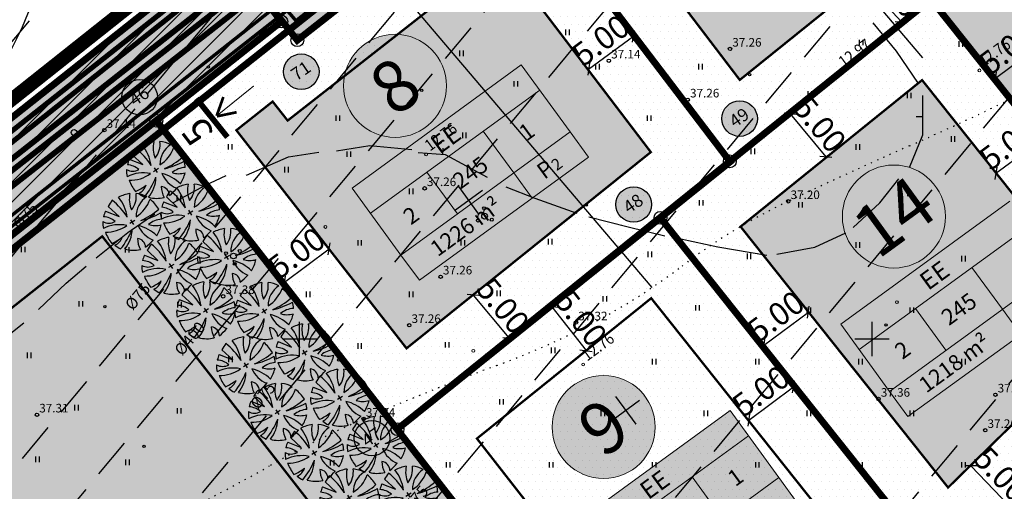
# Model space of a CAD drawing. Extents: x 546151 to 547152, y 6584543 to 6585899.
# Drawn here: x 546776 to 546862, y 6585037 to 6585078 of the extents above; entities that cross this region are included whole.
import ezdxf
from ezdxf.enums import TextEntityAlignment as Align

# ---------------------------------------------------------------- set-up
doc = ezdxf.new("R2010")
doc.units = 0
doc.header["$MEASUREMENT"] = 0
for name, pattern in [('CENTER', [50.8, 31.75, -6.35, 6.35, -6.35]), ('DASHEDX7', [5.25, 3.5, -1.75]), ('DOTX500', [0.5, 0, -0.5]), ('PHANTOM', [63.5, 31.75, -6.35, 6.35, -6.35, 6.35, -6.35])]:
    doc.linetypes.add(name, pattern=pattern)
doc.layers.get('0').update_dxf_attribs({"linetype": 'CONTINUOUS'})
for name, color, linetype in [('02036-GE-VK-VÕRGUGA$0$K-tr-kanal', 34, '02036-GE-VK-VÕRGUGA$0$K1_KPROJEKT'), ('02036-GE-VK-VÕRGUGA$0$K-tr-sadekanal', 96, '02036-GE-VK-VÕRGUGA$0$K2_KPROJEKT'), ('02036-GE-VK-VÕRGUGA$0$k-vesi1', 154, '02036-GE-VK-VÕRGUGA$0$V1_KPROJEKT'), ('as-puu-pl', 92, 'CONTINUOUS'), ('GEE$1$K-tr-W', 144, 'GEE$1$W_KPROJEKT'), ('GEE$1$KPR-MPKPKAABLID', 174, 'CONTINUOUS'), ('GES$0$KPR-SIDE', 4, 'CONTINUOUS'), ('HORISONTAALID', 42, 'CONTINUOUS'), ('k-as-ehk_ala', 153, 'CONTINUOUS'), ('k-as-ehk_joon', 7, 'PHANTOM'), ('k-as-kinnistud-kr', 46, 'CONTINUOUS'), ('k-as-kr-mod-kr', 1, 'CONTINUOUS'), ('k-as-pl-ala', 129, 'CENTER'), ('k-as-tn-kaitsmõõt', 7, 'PHANTOM'), ('K-det-ehitusala', 36, 'CENTER'), ('K-eh.keeluala', 153, 'CONTINUOUS'), ('K-exp-ha-EÕ', 41, 'CONTINUOUS'), ('K-exp-ha-PIND', 41, 'CONTINUOUS'), ('K-exp-ha-POSNR', 41, 'CONTINUOUS'), ('K-gaas', 30, 'G1_KPROJEKT'), ('K-haljasala', 71, 'CONTINUOUS'), ('K-kr-NR', 7, 'CONTINUOUS'), ('K-kr-nr-HATCH', 255, 'CONTINUOUS'), ('K-kr-nurk', 7, 'CONTINUOUS'), ('K-loiked', 7, 'CONTINUOUS'), ('K-mõõt', 7, 'CONTINUOUS'), ('K-pumpla', 150, 'CONTINUOUS'), ('KORGUSED', 7, 'CONTINUOUS'), ('PINNAD', 3, 'CONTINUOUS'), ('TORU_DRENAAZ', 84, 'DASHEDX7'), ('TORU_SADEVESI', 110, 'DASHEDX7'), ('VORK', 7, 'CONTINUOUS')]:
    doc.layers.add(name, color=color, linetype=linetype)
for name, color, linetype, lineweight in [('geo-31', 7, 'CONTINUOUS', 9), ('K-exp-EÕ', 178, 'CONTINUOUS', 20), ('K-exp-pind', 178, 'CONTINUOUS', 20), ('K-exp-posNR', 178, 'CONTINUOUS', 20), ('K-tr-txt-VK', 180, 'CONTINUOUS', 18)]:
    doc.layers.add(name, color=color, linetype=linetype, lineweight=lineweight)
doc.styles.add('02036-GE-VK-VÕRGUGA$0$KPR-jooned', font='romand.shx')
doc.styles.add('GEE$1$KPR-JOONED', font='romand.shx', dxfattribs={"width": 0.8})
doc.styles.add('GES$0$KPR-jooned', font='romand.shx')
doc.styles.add('ITALICC', font='italicc', dxfattribs={"height": 0.8})
doc.styles.add('KPR-JOONED', font='romand.shx', dxfattribs={"width": 0.8})
doc.styles.add('ROMAND', font='romand')
doc.styles.add('ROMANS', font='romans', dxfattribs={"height": 0.85})
doc.styles.add('ROMANT', font='romant', dxfattribs={"height": 1.25})
doc.styles.add('SWISL', font='swissl.ttf')
doc.linetypes.add('02036-GE-VK-VÕRGUGA$0$K1_KPROJEKT', pattern='A,9.5,-1.25,["K1",02036-GE-VK-VÕRGUGA$0$KPR-jooned,S=1,R=0,X=-0.857,Y=-0.5],-1.25', length=12)
doc.linetypes.add('02036-GE-VK-VÕRGUGA$0$K2_KPROJEKT', pattern='A,9.5,-1.25,["K2",02036-GE-VK-VÕRGUGA$0$KPR-jooned,S=1,R=0,X=-0.96,Y=-0.5],-1.25', length=12)
doc.linetypes.add('02036-GE-VK-VÕRGUGA$0$V1_KPROJEKT', pattern='A,9.5,-1.25,["V1",02036-GE-VK-VÕRGUGA$0$KPR-jooned,S=1,R=0,X=-0.845,Y=-0.5],-1.25', length=12)
doc.linetypes.add('G1_KPROJEKT', pattern='A,9.5,-1.25,["G1",KPR-JOONED,S=1,R=0,X=-0.857,Y=-0.5],-1.25', length=12)
doc.linetypes.add('G2_KPROJEKT', pattern='A,9.5,-1.25,["G2",KPR-JOONED,S=1,R=0,X=-0.935,Y=-0.5],-1.25', length=12)
doc.linetypes.add('GEE$0$W1.1_KPROJEKT', pattern='A,9.5,-2,["W1.1",GEE$1$KPR-JOONED,S=1,R=0,X=-1.72,Y=-0.5],-2', length=13.5)
doc.linetypes.add('GEE$0$W2_KPROJEKT', pattern='A,9.5,-1.25,["W2",GEE$1$KPR-JOONED,S=1,R=0,X=-1.05,Y=-0.5],-1.25', length=12)
doc.linetypes.add('GEE$1$W_KPROJEKT', pattern='A,9.5,-1,["W",GEE$1$KPR-JOONED,S=1,R=0,X=-0.62,Y=-0.5],-1', length=11.5)
doc.linetypes.add('GES$0$SIDE_KPROJEKT', pattern='A,9.5,-1.25,["/",GES$0$KPR-jooned,S=1,R=0,X=-0.55,Y=-0.5],-1.25', length=12)
doc.linetypes.add('K3_KPROJEKT', pattern='A,9.5,-1.25,["K3",KPR-JOONED,S=1,R=0,X=-0.92,Y=-0.5],-1.25', length=12)

# ---------------------------------------------------------------- blocks, each defined once
blk = doc.blocks.new('GEE')
at = {"layer": 'GEE$1$K-tr-W', "linetype": 'GEE$0$W2_KPROJEKT', "ltscale": 1.5, "const_width": 0.45}
blk.add_lwpolyline([(546743.941, 6585028.932), (546744.692, 6585029.519, 0.426155), (546744.821, 6585030.956), (546738.861, 6585038.448, -0.405352), (546739.044, 6585039.829), (546800.77, 6585088.624)], format="xyb", dxfattribs=at)
at = {"layer": 'GEE$1$KPR-MPKPKAABLID', "linetype": 'GEE$0$W1.1_KPROJEKT', "ltscale": 1.5, "const_width": 0.45}
blk.add_lwpolyline([(546794.744, 6585082.962), (546740.439, 6585039.786, 0.351829), (546740.5, 6585037.976), (546740.608, 6585037.859)], format="xyb", dxfattribs=at)
blk = doc.blocks.new('_OBLIQUE')
at = {"color": 0, "linetype": 'ByBlock'}
blk.add_line((-0.5, -0.5), (0.5, 0.5), dxfattribs=at)
blk = doc.blocks.new('5')
at = {"layer": 'k-as-tn-kaitsmõõt', "linetype": 'Continuous', "ltscale": 0.1}
for p, q in [((546813.429, 6585089.614), (546813.568, 6585089.729)), ((546813.429, 6585089.614), (546816.537, 6585085.862)), ((546816.537, 6585085.862), (546816.675, 6585085.977))]:
    blk.add_line(p, q, dxfattribs=at)
at = {"layer": 'k-as-tn-kaitsmõõt', "linetype": 'Continuous', "ltscale": 0.1, "yscale": 0.75, "zscale": 0.75}
for p, xscale, rotation in [((546813.429, 6585089.614), 0.7500000000000001, 129.6317223984405), ((546816.537, 6585085.862), 0.75, 309.6317223984406)]:
    blk.add_blockref('_OBLIQUE', p, dxfattribs=dict(at, xscale=xscale, rotation=rotation))
at = {"layer": 'k-as-tn-kaitsmõõt', "linetype": 'Continuous', "ltscale": 0.1, "insert": (546816.022, 6585088.689), "char_height": 2, "attachment_point": 5, "rotation": 309.63167, "style": 'SWISL'}
blk.add_mtext('{\\fTahoma|b0|i0|c186|p32;5.00}', dxfattribs=at)
blk = doc.blocks.new('02036-GE-VK-VÕRGUGA')
at = {"layer": '02036-GE-VK-VÕRGUGA$0$K-tr-kanal', "const_width": 0.5}
blk.add_lwpolyline([(546742.147, 6585039.053), (546877.09, 6585144.769)], dxfattribs=at)
at = {"layer": '02036-GE-VK-VÕRGUGA$0$K-tr-sadekanal', "const_width": 0.5}
blk.add_lwpolyline([(546743.6, 6585038.82), (546878.847, 6585144.775)], dxfattribs=at)
at = {"layer": '02036-GE-VK-VÕRGUGA$0$k-vesi1', "linetype": '02036-GE-VK-VÕRGUGA$0$V1_KPROJEKT', "const_width": 0.5}
blk.add_lwpolyline([(546740.93, 6585038.984), (546875.293, 6585144.791)], dxfattribs=at)
blk = doc.blocks.new('GES')
at = {"layer": 'GES$0$KPR-SIDE', "color": 4, "linetype": 'GES$0$SIDE_KPROJEKT', "const_width": 0.3}
for points in [[(546799.714, 6585077.803), (546831.2, 6585102.748), (546853.593, 6585120.606)], [(546741.831, 6585033.623), (546754.306, 6585043.696), (546799.016, 6585078.771)]]:
    blk.add_lwpolyline(points, dxfattribs=at)
at = {"layer": 'GES$0$KPR-SIDE', "linetype": 'GES$0$SIDE_KPROJEKT', "const_width": 0.3}
blk.add_lwpolyline([(546798.859, 6585078.757), (546799.776, 6585077.69)], dxfattribs=at)
blk = doc.blocks.new('as91003p')
at = {"layer": 'as-puu-pl'}
for p, q in [((-100, 0), (100, 0)), ((277, -411), (405, -914)), ((568, -823), (277, -411))]:
    blk.add_line(p, q, dxfattribs=at)
at = {"layer": 'as-puu-pl', "linetype": 'Continuous'}
blk.add_line((0, 100), (0, -100), dxfattribs=at)
for centre, radius, start, end in [((348, -1071), 2090, 97.7844, 107.2821), ((94, -226), 1220, 116.8274, 136.1695), ((-126, -70), 1104, 42.0625, 70.0468), ((0, 0), 1000, 152.6553, 165.3635), ((-524, -143), 1521, 19.7525, 28.6091), ((671, 148), 1666, 181.3747, 197.4139), ((-658, 106), 1632, 349.2067, 5.2451), ((0, 0), 1000, 209.1448, 231.4884), ((0, 0), 1000, 325.7055, 339.9154), ((63, 287), 1286, 246.6036, 264.7075), ((-507, 681), 1838, 291.9954, 299.7577), ((0, 0), 1000, 304.6077, 316.1654)]:
    blk.add_arc(centre, radius, start, end, dxfattribs=at)
at = {"layer": 'as-puu-pl'}
for centre, radius, start, end in [((350, 838), 328, 150.4475, 229.9757), ((909, 1171), 1400, 192.7535, 223.2921), ((-1104, 359), 1005, 351.5395, 34.2359), ((1091, -404), 1145, 110.299, 147.4367), ((-578, 1004), 830, 329.7656, 357.5024), ((-529, 1107), 740, 241.0194, 278.3606), ((-996, -88), 737, 38.8482, 73.4232), ((1690, -1841), 2580, 109.9084, 127.2814), ((857, -103), 477, 83.9904, 129.977), ((-622, -2145), 2284, 81.1772, 99.3822), ((-1083, -2111), 2367, 69.9486, 87.2105), ((292, -1150), 1153, 55.4747, 93.876), ((1042, 810), 1158, 224.3721, 264.9189), ((736, -1036), 1311, 79.8475, 98.1209), ((-211, -1168), 1081, 89.8671, 130.8285), ((-896, 303), 790, 271.6443, 330.4458), ((1470, -829), 1535, 157.2347, 186.1946), ((2449, -256), 2394, 179.4995, 198.6861), ((58, -1065), 737, 110.2321, 157.454), ((-1152, -233), 966, 316.8433, 351.6678), ((1115, -159), 663, 195.531, 233.5935), ((460, -745), 409, 26.3674, 87.7493)]:
    blk.add_arc(centre, radius, start, end, dxfattribs=at)

msp = doc.modelspace()

# ---------------------------------------------------------------- hatches: boundary and pattern name
at = {"layer": 'k-as-ehk_ala', "linetype": 'Continuous', "ltscale": 0.2}
h = msp.add_hatch(dxfattribs=at)
h.set_pattern_fill('DOTS', color=256, scale=10, style=0)
edge = h.paths.add_edge_path()
edge.add_line((546736.5749, 6585038.9455), (546741.5986, 6585032.6864))
edge.add_line((546741.5986, 6585032.6864), (546798.4128, 6585077.717))
edge.add_line((546798.4128, 6585077.717), (546793.4891, 6585084.0916))
edge.add_line((546793.4891, 6585084.0916), (546736.5749, 6585038.9455))
edge.add_line((546736.5749, 6585038.9455), (546741.5986, 6585032.6864))
at = {"layer": 'K-det-ehitusala', "ltscale": 0.1}
h = msp.add_hatch(dxfattribs=at)
h.set_pattern_fill('DOTS', color=256, scale=10, style=0)
h.paths.add_polyline_path([(546797.6514, 6585070.7317), (546798.9622, 6585069.0682), (546817.5111, 6585083.6098), (546830.6783, 6585066.3124), (546809.344, 6585049.1713), (546794.4841, 6585068.2221)])
h.paths.add_polyline_path([(546825.3696, 6585089.7962), (546848.143, 6585107.8007), (546861.249, 6585090.9878), (546838.4449, 6585072.6195)])
h.paths.add_polyline_path([(546855.9902, 6585113.9904), (546869.0378, 6585097.2615), (546894.2543, 6585117.5728), (546876.2637, 6585129.944)])
h = msp.add_hatch(dxfattribs=at)
h.set_pattern_fill('DOTS', color=256, scale=10, style=0)
h.paths.add_polyline_path([(546838.5164, 6585059.8037), (546856.6381, 6585037.0121), (546864.9055, 6585045.1226), (546867.1673, 6585042.8437), (546873.3204, 6585048.8004), (546854.3674, 6585072.6042)])
h.paths.add_polyline_path([(546862.161, 6585078.86), (546878.7228, 6585092.2179), (546896.2859, 6585071.1295), (546880.5147, 6585055.819)])
h.paths.add_polyline_path([(546886.5096, 6585098.4941), (546902.8483, 6585111.6545), (546923.3973, 6585097.4729), (546903.48, 6585078.1174)])
h = msp.add_hatch(dxfattribs=at)
h.set_pattern_fill('DOTS', color=256, scale=10, style=0)
h.paths.add_polyline_path([(546757.086, 6585031.0381), (546753.3536, 6585035.6651), (546782.77, 6585058.9584), (546834.4427, 6584992.6054), (546752.1875, 6584914.375), (546739.0625, 6584934.375), (546697.1875, 6584983.125), (546756.5625, 6585030.625)])
h = msp.add_hatch(dxfattribs=at)
h.set_pattern_fill('DOTS', color=256, scale=10, style=0)
h.paths.add_polyline_path([(546849.4556, 6585029.9775), (546835.1968, 6585016.0273), (546815.4913, 6585041.2903), (546830.7125, 6585053.5507)])
at = {"layer": 'K-eh.keeluala', "ltscale": 0.1}
h = msp.add_hatch(dxfattribs=at)
h.set_pattern_fill('DOTS', color=256, scale=10, style=0)
h.paths.add_polyline_path([(546849.0038, 6585114.8551), (546818.3848, 6585090.717), (546837.607, 6585065.4653), (546838.4449, 6585072.6195), (546825.3696, 6585089.7962), (546848.143, 6585107.8007)])
h = msp.add_hatch(dxfattribs=at)
h.set_pattern_fill('DOTS', color=256, scale=10, style=0)
h.paths.add_polyline_path([(546837.5791, 6585065.5019), (546868.4262, 6585090.3368), (546849.0011, 6585114.8326), (546848.143, 6585107.8007), (546861.249, 6585090.9878), (546838.4449, 6585072.6195)])
h = msp.add_hatch(dxfattribs=at)
h.set_pattern_fill('DOTS', color=256, scale=10, style=0)
edge = h.paths.add_edge_path()
edge.add_line((546855.1595, 6585079.6366), (546879.9499, 6585048.2492))
edge.add_line((546879.9499, 6585048.2492), (546903.0929, 6585070.7692))
edge.add_line((546903.0929, 6585070.7692), (546879.415, 6585099.1998))
edge.add_line((546879.415, 6585099.1998), (546878.7228, 6585092.2179))
edge.add_line((546878.7228, 6585092.2179), (546896.2859, 6585071.1295))
edge.add_line((546896.2859, 6585071.1295), (546880.5147, 6585055.819))
edge.add_line((546880.5147, 6585055.819), (546862.161, 6585078.86))
edge.add_line((546862.161, 6585078.86), (546855.1636, 6585079.6314))
h = msp.add_hatch(dxfattribs=at)
h.set_pattern_fill('DOTS', color=256, scale=10, style=0)
edge = h.paths.add_edge_path()
edge.add_line((546787.4829, 6585069.0682), (546798.4718, 6585077.7688))
edge.add_line((546798.4718, 6585077.7688), (546799.8024, 6585076.0802))
edge.add_line((546799.8024, 6585076.0802), (546818.4176, 6585090.6739))
edge.add_line((546818.4176, 6585090.6739), (546837.607, 6585065.4653))
edge.add_line((546837.607, 6585065.4653), (546830.6783, 6585066.3124))
edge.add_line((546830.6783, 6585066.3124), (546817.5111, 6585083.6098))
edge.add_line((546817.5111, 6585083.6098), (546798.9622, 6585069.0682))
edge.add_line((546798.9622, 6585069.0682), (546797.6514, 6585070.7317))
edge.add_line((546797.6514, 6585070.7317), (546794.4841, 6585068.2221))
edge.add_line((546794.4841, 6585068.2221), (546787.4897, 6585069.0595))
h = msp.add_hatch(dxfattribs=at)
h.set_pattern_fill('DOTS', color=256, scale=10, style=0)
edge = h.paths.add_edge_path()
edge.add_line((546831.5455, 6585060.5952), (546855.1469, 6585079.6524))
edge.add_line((546855.1469, 6585079.6524), (546880.0393, 6585048.3889))
edge.add_line((546880.0393, 6585048.3889), (546873.3204, 6585048.8004))
edge.add_line((546873.3204, 6585048.8004), (546854.3674, 6585072.6042))
edge.add_line((546854.3674, 6585072.6042), (546838.5164, 6585059.8037))
edge.add_line((546838.5164, 6585059.8037), (546831.5173, 6585060.5725))
h = msp.add_hatch(dxfattribs=at)
h.set_pattern_fill('DOTS', color=256, scale=10, style=0)
h.paths.add_polyline_path([(546777.9067, 6585061.464), (546787.4829, 6585069.0682), (546828.525, 6585016.2403), (546841.0407, 6585000.1306), (546860.2945, 6584980.9909), (546860.2863, 6584980.9837), (546856.5201, 6584977.6747), (546838.4375, 6584995.625), (546816.8507, 6585023.1173), (546786.6304, 6585062.0158), (546778.7847, 6585055.8039), (546777.6312, 6585061.2681)])
h = msp.add_hatch(dxfattribs=at)
h.set_pattern_fill('DOTS', color=256, scale=10, style=0)
edge = h.paths.add_edge_path()
edge.add_line((546787.4897, 6585069.0595), (546787.4829, 6585069.0682))
edge.add_line((546787.4829, 6585069.0682), (546808.5213, 6585042.0965))
edge.add_line((546808.5213, 6585042.0965), (546837.5791, 6585065.5019))
edge.add_line((546837.5791, 6585065.5019), (546830.6783, 6585066.3124))
edge.add_line((546830.6783, 6585066.3124), (546809.344, 6585049.1713))
edge.add_line((546809.344, 6585049.1713), (546794.4841, 6585068.2221))
edge.add_line((546794.4841, 6585068.2221), (546787.4742, 6585069.0613))
h = msp.add_hatch(dxfattribs=at)
h.set_pattern_fill('DOTS', color=256, scale=10, style=0)
h.paths.add_polyline_path([(546782.77, 6585058.9584), (546834.4427, 6584992.6054), (546911.9584, 6584915.617), (546915.9375, 6584919.375), (546896.5625, 6584938.125), (546856.8169, 6584977.9354), (546838.4375, 6584995.625), (546815.9375, 6585024.375), (546786.875, 6585062.5)])
h = msp.add_hatch(dxfattribs=at)
h.set_pattern_fill('DOTS', color=256, scale=10, style=0)
h.paths.add_polyline_path([(546644.2473, 6584947.9506), (546750.0709, 6585031.7709), (546746.3163, 6585036.4256), (546778.693, 6585062.1087), (546780, 6585053.75), (546778.315, 6585055.4316), (546753.4375, 6585035.625), (546757.086, 6585031.0381), (546651.8524, 6584947.596)])
h = msp.add_hatch(dxfattribs=at)
h.set_pattern_fill('DOTS', color=256, scale=10, style=0)
h.paths.add_polyline_path([(546808.5213, 6585042.0965), (546831.4946, 6585060.601), (546856.275, 6585029.6185), (546849.4556, 6585029.9775), (546830.7125, 6585053.5507), (546815.4913, 6585041.2903)])
h = msp.add_hatch(dxfattribs=at)
h.set_pattern_fill('DOTS', color=256, scale=10, style=0)
edge = h.paths.add_edge_path()
edge.add_line((546831.5173, 6585060.5725), (546856.1931, 6585029.5378))
edge.add_line((546856.1931, 6585029.5378), (546864.8585, 6585038.0722))
edge.add_line((546864.8585, 6585038.0722), (546867.1524, 6585035.8701))
edge.add_line((546867.1524, 6585035.8701), (546880.0393, 6585048.3889))
edge.add_line((546880.0393, 6585048.3889), (546873.3204, 6585048.8004))
edge.add_line((546873.3204, 6585048.8004), (546867.1673, 6585042.8437))
edge.add_line((546867.1673, 6585042.8437), (546864.9055, 6585045.1226))
edge.add_line((546864.9055, 6585045.1226), (546856.6381, 6585037.0121))
edge.add_line((546856.6381, 6585037.0121), (546838.5164, 6585059.8037))
edge.add_line((546838.5164, 6585059.8037), (546831.4946, 6585060.601))
h = msp.add_hatch(dxfattribs=at)
h.set_pattern_fill('DOTS', color=256, scale=10, style=0)
h.paths.add_polyline_path([(546808.5213, 6585042.0965), (546834.6896, 6585008.5479), (546856.1617, 6585029.5772), (546849.4556, 6585029.9775), (546835.1968, 6585016.0273), (546815.4913, 6585041.2903)])
at = {"layer": 'K-exp-ha-EÕ'}
h = msp.add_hatch(color=256, dxfattribs=at)
h.dxf.hatch_style = 2
h.paths.add_polyline_path([(546823.6321, 6585068.0804), (546808.8578, 6585057.3213), (546804.593, 6585063.1778), (546819.3673, 6585073.9369)])
h = msp.add_hatch(color=256, dxfattribs=at)
h.dxf.hatch_style = 2
h.paths.add_polyline_path([(546866.3023, 6585056.172), (546851.528, 6585045.4129), (546847.2631, 6585051.2693), (546862.0374, 6585062.0284)])
h = msp.add_hatch(color=256, dxfattribs=at)
h.dxf.hatch_style = 2
h.paths.add_polyline_path([(546841.8647, 6585037.8899), (546827.0904, 6585027.1308), (546822.8255, 6585032.9872), (546837.5998, 6585043.7463)])
at = {"layer": 'K-exp-ha-PIND'}
h = msp.add_hatch(color=256, dxfattribs=at)
h.dxf.hatch_style = 2
h.paths.add_polyline_path([(546823.6321, 6585068.0804), (546808.8578, 6585057.3213), (546810.4642, 6585055.1155), (546825.2385, 6585065.8746)])
h = msp.add_hatch(color=256, dxfattribs=at)
h.dxf.hatch_style = 2
h.paths.add_polyline_path([(546866.3023, 6585056.172), (546851.528, 6585045.4129), (546853.1344, 6585043.207), (546867.9087, 6585053.9661)])
h = msp.add_hatch(color=256, dxfattribs=at)
h.dxf.hatch_style = 2
h.paths.add_polyline_path([(546841.8647, 6585037.8899), (546827.0904, 6585027.1308), (546828.6968, 6585024.9249), (546843.4711, 6585035.684)])
at = {"layer": 'K-exp-ha-POSNR'}
h = msp.add_hatch(color=256, dxfattribs=at)
h.dxf.hatch_style = 2
edge = h.paths.add_edge_path()
edge.add_arc((546808.3386, 6585072.1028), 4.5, 0, 360)
h = msp.add_hatch(color=256, dxfattribs=at)
h.dxf.hatch_style = 2
edge = h.paths.add_edge_path()
edge.add_arc((546851.9024, 6585060.6863), 4.5, 0, 360)
h = msp.add_hatch(color=256, dxfattribs=at)
h.dxf.hatch_style = 2
edge = h.paths.add_edge_path()
edge.add_arc((546826.5542, 6585042.298), 4.5, 0, 360)
at = {"layer": 'K-haljasala', "ltscale": 0.1}
msp.add_hatch(color=256, dxfattribs=at).paths.add_polyline_path([(546793.0582, 6585083.6864), (546879.5859, 6585151.9397), (546888.3867, 6585145.8921), (546799.8024, 6585076.0802)])
at = {"layer": 'K-kr-nr-HATCH'}
h = msp.add_hatch(color=256, dxfattribs=at)
h.dxf.hatch_style = 2
edge = h.paths.add_edge_path()
edge.add_arc((546800.1461, 6585073.3397), 1.5525, 0, 360)
h = msp.add_hatch(color=256, dxfattribs=at)
h.dxf.hatch_style = 2
edge = h.paths.add_edge_path()
edge.add_arc((546786.0294, 6585071.1122), 1.5525, 0, 360)
h = msp.add_hatch(color=256, dxfattribs=at)
h.dxf.hatch_style = 2
edge = h.paths.add_edge_path()
edge.add_arc((546838.4271, 6585069.2437), 1.5525, 0, 360)
h = msp.add_hatch(color=256, dxfattribs=at)
h.dxf.hatch_style = 2
edge = h.paths.add_edge_path()
edge.add_arc((546829.1718, 6585061.7369), 1.5525, 0, 360)
h = msp.add_hatch(color=256, dxfattribs=at)
h.dxf.hatch_style = 2
edge = h.paths.add_edge_path()
edge.add_arc((546806.3219, 6585041.3274), 1.5525, 0, 360)
at = {"layer": 'K-loiked', "ltscale": 0.1}
h = msp.add_hatch(dxfattribs=at)
h.set_pattern_fill('ANSI31', color=256, scale=10, style=0)
h.set_pattern_definition([(45, (0, 0), (-0.88388347648, 0.88388347648), [])])
edge = h.paths.add_edge_path()
edge.add_line((546736.5749, 6585038.9455), (546741.5986, 6585032.6864))
edge.add_line((546741.5986, 6585032.6864), (546798.4128, 6585077.717))
edge.add_line((546798.4128, 6585077.717), (546793.4891, 6585084.0916))
edge.add_line((546793.4891, 6585084.0916), (546736.5749, 6585038.9455))
edge.add_line((546736.5749, 6585038.9455), (546741.5986, 6585032.6864))
at = {"layer": 'K-pumpla'}
h = msp.add_hatch(dxfattribs=at)
h.set_pattern_fill('DASH', color=256, scale=30, style=0)
edge = h.paths.add_edge_path()
edge.add_arc((546730.1848, 6585097.8144), 50, 0, 360)

# ---------------------------------------------------------------- linework, layer by layer
at = {"color": 7, "linetype": 'Continuous'}
for p, q in [((546813.8744, 6585063.3096, 8.5144), (546815.6404, 6585060.8845, 8.5144)), ((546813.5449, 6585061.214, 8.5144), (546815.97, 6585062.98, 8.5144)), ((546827.2674, 6585042.8738, 8.5144), (546829.6925, 6585044.6398, 8.5144)), ((546827.597, 6585044.9694, 8.5144), (546829.363, 6585042.5443, 8.5144))]:
    msp.add_line(p, q, dxfattribs=at)
at = {"ltscale": 0.1}
for points in [[(546829.6005, 6585103.7643), (546854.4083, 6585074.5369)], [(546805.9663, 6585083.7039), (546830.774, 6585054.4765)]]:
    msp.add_lwpolyline(points, dxfattribs=at)
at = {"color": 7}
for centre, radius in [((546837.593, 6585075.3293), 0.15), ((546827.015, 6585074.295), 0.15), ((546833.9038, 6585070.8902), 0.15), ((546779.8409, 6585068.537), 0.1254), ((546782.949, 6585068.232), 0.15), ((546780.1043, 6585067.3622), 0.1254), ((546780.3118, 6585068.0256), 0.2498), ((546780.99, 6585068.1777), 0.1254), ((546810.925, 6585063.146), 0.15), ((546816.118, 6585061.4126), 0.1254), ((546842.681, 6585062.015), 0.15), ((546816.1632, 6585060.719), 0.2498), ((546815.585, 6585060.333), 0.1254), ((546816.7864, 6585060.4112), 0.1254), ((546793.5857, 6585057.4887), 0.1254), ((546794.2345, 6585057.2393), 0.2498), ((546794.775, 6585057.6765), 0.1254), ((546794.3429, 6585056.5527), 0.1254), ((546812.3234, 6585055.4277), 0.15), ((546793.333, 6585053.717), 0.15), ((546809.5825, 6585051.19), 0.15), ((546824.14, 6585051.42), 0.15), ((546860.77, 6585045.119), 0.15), ((546850.563, 6585044.747), 0.15), ((546777.069, 6585043.373), 0.15), ((546805.601, 6585043), 0.15), ((546859.8853, 6585042.0199), 0.15)]:
    msp.add_circle(centre, radius, dxfattribs=at)
at = {"layer": 'geo-31', "linetype": 'Continuous'}
for centre in [(546847.1813, 6585073.4116, 8.5148), (546859.3725, 6585073.449, 8.5148), (546811.0456, 6585066.1001, 8.5148), (546802.2606, 6585059.7778, 8.5148), (546852.1715, 6585053.2066, 8.5148), (546815.1786, 6585048.9532, 8.5148), (546824.7682, 6585047.7599, 8.5148)]:
    msp.add_circle(centre, 0.125, dxfattribs=at)
at = {"layer": 'HORISONTAALID', "color": 7}
for p, q in [((546852.129, 6585075.1283), (546850.1049, 6585077.5985)), ((546854.0683, 6585072.3193), (546852.129, 6585075.1283)), ((546854.4367, 6585067.8122), (546854.4348, 6585071.2518)), ((546853.8436, 6585069.438), (546854.4358, 6585069.4383)), ((546853.2536, 6585064.9816), (546854.4367, 6585067.8122)), ((546803.2424, 6585066.4346), (546806.1498, 6585066.89)), ((546806.1498, 6585066.89), (546809.7965, 6585066.535)), ((546812.5253, 6585066.652), (546812.4832, 6585066.1162)), ((546795.3776, 6585064.314), (546799.0431, 6585065.8941)), ((546799.0431, 6585065.8941), (546801.6935, 6585066.3147)), ((546810.354, 6585066.2836), (546812.7119, 6585066.0982)), ((546812.7119, 6585066.0982), (546816.3729, 6585064.1372)), ((546791.7287, 6585063.408), (546793.6042, 6585064.2718)), ((546788.9855, 6585061.9105), (546791.7287, 6585063.408)), ((546818.0258, 6585063.2697), (546820.5502, 6585062.2841)), ((546850.6652, 6585061.882), (546852.3242, 6585063.9696)), ((546820.5502, 6585062.2841), (546824.2271, 6585060.9846)), ((546848.3401, 6585059.7342), (546850.6652, 6585061.882)), ((546785.0012, 6585059.3057), (546787.3693, 6585060.9158)), ((546825.2636, 6585060.6523), (546828.6994, 6585059.7755)), ((546828.6994, 6585059.7755), (546831.9122, 6585059.0017)), ((546782.2375, 6585057.0705), (546785.0012, 6585059.3057)), ((546845.0093, 6585058.0058), (546847.7112, 6585059.2511)), ((546833.2843, 6585058.7377), (546836.5399, 6585058.0376)), ((546836.5399, 6585058.0376), (546840.8012, 6585057.3258)), ((546841.6855, 6585057.4107), (546845.0093, 6585058.0058)), ((546779.6292, 6585054.8766), (546781.3525, 6585056.3614)), ((546777.2169, 6585052.5559), (546779.6292, 6585054.8766)), ((546773.1605, 6585049.204), (546775.9337, 6585051.3876))]:
    msp.add_line(p, q, dxfattribs=at)
at = {"layer": 'k-as-ehk_joon', "ltscale": 0.1, "const_width": 0.2}
for points in [[(546825.3696, 6585089.7962), (546848.143, 6585107.8007), (546861.249, 6585090.9878), (546838.4449, 6585072.6195)], [(546797.6514, 6585070.7317), (546798.9622, 6585069.0682), (546817.5111, 6585083.6098), (546830.6783, 6585066.3124), (546809.344, 6585049.1713), (546794.4841, 6585068.2221)], [(546838.5164, 6585059.8037), (546856.6381, 6585037.0121), (546864.9055, 6585045.1226), (546867.1673, 6585042.8437), (546873.3204, 6585048.8004), (546854.3674, 6585072.6042)], [(546849.4556, 6585029.9775), (546835.1968, 6585016.0273), (546815.4913, 6585041.2903), (546830.7125, 6585053.5507), (546849.4556, 6585029.9775)]]:
    msp.add_lwpolyline(points, close=True, dxfattribs=at)
for points in [[(546778.3148, 6585055.4318), (546782.77, 6585058.9584), (546834.4427, 6584992.6054)], [(546778.315, 6585055.4316), (546753.3536, 6585035.6651)]]:
    msp.add_lwpolyline(points, dxfattribs=at)
at = {"layer": 'k-as-kinnistud-kr', "ltscale": 0.1, "const_width": 0.6}
msp.add_lwpolyline([(546462.6371, 6584843.1468), (546534.1713, 6584867.1574), (546887.1583, 6585146.7295), (546977.8238, 6585084.2547), (546665.42, 6584809.77), (546727.62, 6584796.64), (546586.1791, 6584650.2835), (546462.6371, 6584843.1468)], dxfattribs=at)
at = {"layer": 'k-as-kr-mod-kr', "ltscale": 0.2, "const_width": 0.6}
msp.add_lwpolyline([(546888.4114, 6585145.8751), (546879.5859, 6585151.9397), (546793.4891, 6585084.0916), (546799.8024, 6585076.0802), (546888.4114, 6585145.8751), (546879.5859, 6585151.9397)], dxfattribs=at)
at = {"layer": 'k-as-kr-mod-kr', "ltscale": 0.1, "const_width": 0.6}
for points in [[(546818.4176, 6585090.6739), (546848.9913, 6585114.8452), (546868.2178, 6585090.1807), (546837.5791, 6585065.5019), (546818.4176, 6585090.6739)], [(546855.1595, 6585079.6366), (546879.415, 6585099.1998), (546903.0929, 6585070.7692), (546880.0393, 6585048.3889), (546855.1595, 6585079.6366)], [(546798.4718, 6585077.7688), (546799.8024, 6585076.0802), (546818.4176, 6585090.6739), (546837.607, 6585065.4653), (546808.5213, 6585042.0965), (546787.4897, 6585069.0595), (546798.4755, 6585077.764)], [(546831.4946, 6585060.601), (546856.1782, 6585029.5566), (546864.8585, 6585038.0722), (546867.0971, 6585035.8166), (546880.0587, 6585048.3646), (546855.1469, 6585079.6524), (546831.4946, 6585060.601)], [(546641.9544, 6584936.765), (546756.0886, 6584757.4779), (546922.6099, 6584919.0102), (546841.9408, 6584999.2517), (546787.4829, 6585069.0682), (546746.2924, 6585036.4553), (546750.031, 6585031.8204), (546644.2473, 6584947.9506), (546648.5873, 6584941.9796), (546641.9544, 6584936.765)], [(546856.1617, 6585029.5772), (546849.8442, 6585023.33), (546849.8442, 6585023.33), (546834.6896, 6585008.5479), (546808.5213, 6585042.0965), (546831.4946, 6585060.601), (546856.1617, 6585029.5772), (546849.8442, 6585023.33)]]:
    msp.add_lwpolyline(points, dxfattribs=at)
at = {"layer": 'k-as-kr-mod-kr', "linetype": 'Continuous', "ltscale": 0.1, "const_width": 0.6}
msp.add_lwpolyline([(546736.5749, 6585038.9455), (546741.5986, 6585032.6864), (546798.4128, 6585077.717), (546793.4891, 6585084.0916), (546736.5749, 6585038.9455), (546741.5986, 6585032.6864)], dxfattribs=at)
at = {"layer": 'k-as-kr-mod-kr', "linetype": 'Continuous', "ltscale": 0.1}
for points in [[(546740.5124, 6585042.0829), (546793.4442, 6585083.9921)], [(546742.9114, 6585033.7784), (546798.4102, 6585077.72)]]:
    msp.add_lwpolyline(points, dxfattribs=at)
at = {"layer": 'k-as-pl-ala', "ltscale": 0.4, "const_width": 1.2}
msp.add_lwpolyline([(546879.9318, 6585154.3332), (546732.9912, 6585037.6591), (546737.7879, 6585031.4351), (546532.4, 6584869.7398), (546459.501, 6584846.4637), (546430.2861, 6584825.0142), (546580.5077, 6584593.9478), (546607.5602, 6584613.0193), (546693.3333, 6584693.983), (546810.3484, 6584804.4873), (546911.0593, 6584903.4594), (547012.1665, 6585002.821), (547049.7253, 6585039.7313), (546879.9318, 6585154.3332)], dxfattribs=at)
at = {"layer": 'K-exp-EÕ'}
for p, q in [((546804.593, 6585063.1778), (546819.3673, 6585073.9369)), ((546819.3673, 6585073.9369), (546823.6321, 6585068.0804)), ((546806.1994, 6585060.9719), (546820.9737, 6585071.731)), ((546823.6321, 6585068.0804), (546808.8578, 6585057.3213)), ((546816.0489, 6585068.1446), (546818.7073, 6585064.4941)), ((546811.1241, 6585064.5583), (546813.7826, 6585060.9077)), ((546808.8578, 6585057.3213), (546804.593, 6585063.1778)), ((546847.2631, 6585051.2693), (546862.0374, 6585062.0284)), ((546848.8695, 6585049.0634), (546863.6438, 6585059.8225)), ((546866.3023, 6585056.172), (546851.528, 6585045.4129)), ((546858.7191, 6585056.2361), (546861.3775, 6585052.5856)), ((546853.7943, 6585052.6498), (546856.4527, 6585048.9992)), ((546851.528, 6585045.4129), (546847.2631, 6585051.2693)), ((546822.8255, 6585032.9872), (546837.5998, 6585043.7463)), ((546837.5998, 6585043.7463), (546841.8647, 6585037.8899)), ((546824.4319, 6585030.7813), (546839.2062, 6585041.5404)), ((546841.8647, 6585037.8899), (546827.0904, 6585027.1308)), ((546834.2815, 6585037.9541), (546838.5272, 6585032.1346))]:
    msp.add_line(p, q, dxfattribs=at)
at = {"layer": 'K-exp-pind'}
for p, q in [((546823.6321, 6585068.0804), (546825.2385, 6585065.8746)), ((546810.4642, 6585055.1155), (546825.2385, 6585065.8746)), ((546818.7073, 6585064.4941), (546820.3137, 6585062.2882)), ((546808.8578, 6585057.3213), (546810.4642, 6585055.1155)), ((546853.1344, 6585043.207), (546867.9087, 6585053.9661)), ((546861.3775, 6585052.5856), (546862.9839, 6585050.3797)), ((546851.528, 6585045.4129), (546853.1344, 6585043.207)), ((546841.8647, 6585037.8899), (546843.4711, 6585035.684))]:
    msp.add_line(p, q, dxfattribs=at)
at = {"layer": 'K-exp-posNR'}
for centre in [(546808.3386, 6585072.1028), (546851.9024, 6585060.6863), (546826.5542, 6585042.298)]:
    msp.add_circle(centre, 4.5, dxfattribs=at)
at = {"layer": 'K-gaas', "linetype": 'G2_KPROJEKT', "const_width": 0.3}
msp.add_lwpolyline([(546744.6648, 6585036.9049), (546798.8506, 6585079.7515)], dxfattribs=at)
at = {"layer": 'K-haljasala', "ltscale": 0.1}
msp.add_lwpolyline([(546793.0582, 6585083.6864), (546879.5859, 6585151.9397), (546888.3867, 6585145.8921), (546799.8024, 6585076.0802), (546793.0582, 6585083.6864)], dxfattribs=at)
at = {"layer": 'K-kr-NR'}
for centre in [(546800.15, 6585073.337), (546786.0333, 6585071.1095), (546838.4309, 6585069.241), (546829.1756, 6585061.7342), (546806.3258, 6585041.3247)]:
    msp.add_circle(centre, 1.5525, dxfattribs=at)
at = {"layer": 'K-kr-nurk'}
for centre in [(546798.4102, 6585077.72), (546799.8034, 6585076.0899), (546787.4897, 6585069.0595), (546837.5791, 6585065.5019), (546831.5173, 6585060.5725), (546808.5491, 6585042.109)]:
    msp.add_circle(centre, 0.56, dxfattribs=at)
at = {"layer": 'K-loiked', "linetype": 'Continuous'}
for points, const_width in [([(546792.9123, 6585069.5982), (546796.004, 6585072.0955)], 0.1), ([(546793.703, 6585067.6162), (546790.9931, 6585070.9979)], 0.5)]:
    msp.add_lwpolyline(points, dxfattribs=dict(at, const_width=const_width))
at = {"layer": 'K-pumpla'}
msp.add_circle((546730.1848, 6585097.8144), 50, dxfattribs=at)
at = {"layer": 'K-tr-txt-VK', "color": 7, "const_width": 0.238}
for points in [[(546793.3477, 6585071.1305), (546792.7602, 6585069.482)], [(546792.7918, 6585069.4391), (546794.5052, 6585069.7956)]]:
    msp.add_lwpolyline(points, dxfattribs=at)
at = {"layer": 'PINNAD', "color": 7}
for p, q in [((546823.2475, 6585076.5377), (546823.2475, 6585077.0195)), ((546823.5643, 6585076.5377), (546823.5643, 6585077.0195)), ((546848.9095, 6585075.6469), (546848.9095, 6585076.1287)), ((546849.2263, 6585075.6469), (546849.2263, 6585076.1287)), ((546857.5999, 6585075.52), (546857.5999, 6585076.0018)), ((546857.9167, 6585075.52), (546857.9167, 6585076.0018)), ((546813.9926, 6585074.7037), (546813.9926, 6585075.1855)), ((546814.3094, 6585074.7037), (546814.3094, 6585075.1855)), ((546825.8785, 6585073.5434), (546825.8785, 6585074.0252)), ((546826.1953, 6585073.5434), (546826.1953, 6585074.0252)), ((546834.8785, 6585073.5434), (546834.8785, 6585074.0252)), ((546835.1953, 6585073.5434), (546835.1953, 6585074.0252)), ((546818.7475, 6585072.0377), (546818.7475, 6585072.5195)), ((546819.0643, 6585072.0377), (546819.0643, 6585072.5195)), ((546861.4228, 6585071.7119), (546861.4228, 6585072.1937)), ((546844.4095, 6585071.1469), (546844.4095, 6585071.6287)), ((546844.7263, 6585071.1469), (546844.7263, 6585071.6287)), ((546853.0999, 6585071.02), (546853.0999, 6585071.5018)), ((546853.4167, 6585071.02), (546853.4167, 6585071.5018)), ((546803.2107, 6585069.0325), (546803.2107, 6585069.5143)), ((546803.5275, 6585069.0325), (546803.5275, 6585069.5143)), ((546830.3785, 6585069.0434), (546830.3785, 6585069.5252)), ((546830.6953, 6585069.0434), (546830.6953, 6585069.5252)), ((546814.2475, 6585067.5377), (546814.2475, 6585068.0195)), ((546814.5643, 6585067.5377), (546814.5643, 6585068.0195)), ((546856.9228, 6585067.2119), (546856.9228, 6585067.6937)), ((546857.2396, 6585067.2119), (546857.2396, 6585067.6937)), ((546793.8083, 6585066.5385), (546793.8083, 6585067.0203)), ((546794.1251, 6585066.5385), (546794.1251, 6585067.0203)), ((546839.4354, 6585066.1354), (546839.4354, 6585066.6172)), ((546839.7522, 6585066.1354), (546839.7522, 6585066.6172)), ((546848.5999, 6585066.52), (546848.5999, 6585067.0018)), ((546848.9167, 6585066.52), (546848.9167, 6585067.0018)), ((546804.1699, 6585065.895), (546804.1699, 6585066.3768)), ((546804.4867, 6585065.895), (546804.4867, 6585066.3768)), ((546798.7107, 6585064.5325), (546798.7107, 6585065.0143)), ((546799.0275, 6585064.5325), (546799.0275, 6585065.0143)), ((546789.3083, 6585062.0385), (546789.3083, 6585062.5203)), ((546789.6251, 6585062.0385), (546789.6251, 6585062.5203)), ((546809.609, 6585062.6417), (546809.609, 6585063.1235)), ((546809.9258, 6585062.6417), (546809.9258, 6585063.1235)), ((546853.1217, 6585062.4613), (546853.1217, 6585062.9431)), ((546853.4385, 6585062.4613), (546853.4385, 6585062.9431)), ((546834.9354, 6585061.6354), (546834.9354, 6585062.1172)), ((546835.2522, 6585061.6354), (546835.2522, 6585062.1172)), ((546843.608, 6585061.4651), (546843.608, 6585061.9469)), ((546843.9248, 6585061.4651), (546843.9248, 6585061.9469)), ((546775.7259, 6585057.5598), (546775.7259, 6585058.0416)), ((546776.0428, 6585057.5598), (546776.0428, 6585058.0416)), ((546784.8083, 6585057.5385), (546784.8083, 6585058.0203)), ((546785.1251, 6585057.5385), (546785.1251, 6585058.0203)), ((546805.109, 6585058.1417), (546805.109, 6585058.6235)), ((546805.4258, 6585058.1417), (546805.4258, 6585058.6235)), ((546814.109, 6585058.1417), (546814.109, 6585058.6235)), ((546814.4258, 6585058.1417), (546814.4258, 6585058.6235)), ((546821.7461, 6585058.2422), (546821.7461, 6585058.724)), ((546822.0629, 6585058.2422), (546822.0629, 6585058.724)), ((546848.6217, 6585057.9613), (546848.6217, 6585058.4431)), ((546848.9385, 6585057.9613), (546848.9385, 6585058.4431)), ((546830.4354, 6585057.1354), (546830.4354, 6585057.6172)), ((546830.7522, 6585057.1354), (546830.7522, 6585057.6172)), ((546839.108, 6585056.9651), (546839.108, 6585057.4469)), ((546839.4248, 6585056.9651), (546839.4248, 6585057.4469)), ((546857.8363, 6585056.7593), (546857.8363, 6585057.2411)), ((546858.1531, 6585056.7593), (546858.1531, 6585057.2411)), ((546800.609, 6585053.6417), (546800.609, 6585054.1235)), ((546800.9258, 6585053.6417), (546800.9258, 6585054.1235)), ((546809.609, 6585053.6417), (546809.609, 6585054.1235)), ((546809.9258, 6585053.6417), (546809.9258, 6585054.1235)), ((546817.2461, 6585053.7422), (546817.2461, 6585054.224)), ((546817.5629, 6585053.7422), (546817.5629, 6585054.224)), ((546826.5052, 6585053.2616), (546826.5052, 6585053.7434)), ((546826.822, 6585053.2616), (546826.822, 6585053.7434)), ((546780.751, 6585052.8197), (546780.751, 6585053.3015)), ((546781.0678, 6585052.8197), (546781.0678, 6585053.3015)), ((546789.3736, 6585052.7467), (546789.3736, 6585053.2285)), ((546789.6905, 6585052.7467), (546789.6905, 6585053.2285)), ((546834.608, 6585052.4651), (546834.608, 6585052.9469)), ((546834.9248, 6585052.4651), (546834.9248, 6585052.9469)), ((546844.3363, 6585052.2593), (546844.3363, 6585052.7411)), ((546844.6531, 6585052.2593), (546844.6531, 6585052.7411)), ((546853.3363, 6585052.2593), (546853.3363, 6585052.7411)), ((546853.6531, 6585052.2593), (546853.6531, 6585052.7411)), ((546805.109, 6585049.1417), (546805.109, 6585049.6235)), ((546805.4258, 6585049.1417), (546805.4258, 6585049.6235)), ((546812.7461, 6585049.2422), (546812.7461, 6585049.724)), ((546813.0629, 6585049.2422), (546813.0629, 6585049.724)), ((546776.251, 6585048.3197), (546776.251, 6585048.8015)), ((546776.5678, 6585048.3197), (546776.5678, 6585048.8015)), ((546784.8736, 6585048.2467), (546784.8736, 6585048.7285)), ((546785.1905, 6585048.2467), (546785.1905, 6585048.7285)), ((546822.0052, 6585048.7616), (546822.0052, 6585049.2434)), ((546822.322, 6585048.7616), (546822.322, 6585049.2434)), ((546793.8345, 6585047.9733), (546793.8345, 6585048.4551)), ((546794.1513, 6585047.9733), (546794.1513, 6585048.4551)), ((546830.8363, 6585047.7593), (546830.8363, 6585048.2411)), ((546831.1531, 6585047.7593), (546831.1531, 6585048.2411)), ((546839.8363, 6585047.7593), (546839.8363, 6585048.2411)), ((546840.1531, 6585047.7593), (546840.1531, 6585048.2411)), ((546848.8363, 6585047.7593), (546848.8363, 6585048.2411)), ((546849.1531, 6585047.7593), (546849.1531, 6585048.2411)), ((546857.8363, 6585047.7593), (546857.8363, 6585048.2411)), ((546858.1531, 6585047.7593), (546858.1531, 6585048.2411)), ((546817.5052, 6585044.2616), (546817.5052, 6585044.7434)), ((546817.822, 6585044.2616), (546817.822, 6585044.7434)), ((546780.3736, 6585043.7467), (546780.3736, 6585044.2285)), ((546780.6905, 6585043.7467), (546780.6905, 6585044.2285)), ((546789.3345, 6585043.4733), (546789.3345, 6585043.9551)), ((546789.6513, 6585043.4733), (546789.6513, 6585043.9551)), ((546807.2022, 6585043.4323), (546807.2022, 6585043.9141)), ((546807.519, 6585043.4323), (546807.519, 6585043.9141)), ((546826.3363, 6585043.2593), (546826.3363, 6585043.7411)), ((546826.6531, 6585043.2593), (546826.6531, 6585043.7411)), ((546835.3363, 6585043.2593), (546835.3363, 6585043.7411)), ((546835.6531, 6585043.2593), (546835.6531, 6585043.7411)), ((546844.3363, 6585043.2593), (546844.3363, 6585043.7411)), ((546844.6531, 6585043.2593), (546844.6531, 6585043.7411)), ((546853.3363, 6585043.2593), (546853.3363, 6585043.7411)), ((546853.6531, 6585043.2593), (546853.6531, 6585043.7411)), ((546776.9679, 6585039.232), (546776.9679, 6585039.7138)), ((546777.2847, 6585039.232), (546777.2847, 6585039.7138)), ((546784.8345, 6585038.9733), (546784.8345, 6585039.4551)), ((546785.1513, 6585038.9733), (546785.1513, 6585039.4551)), ((546802.7022, 6585038.9323), (546802.7022, 6585039.4141)), ((546803.019, 6585038.9323), (546803.019, 6585039.4141)), ((546812.8363, 6585038.7593), (546812.8363, 6585039.2411)), ((546813.1531, 6585038.7593), (546813.1531, 6585039.2411)), ((546821.8363, 6585038.7593), (546821.8363, 6585039.2411)), ((546822.1531, 6585038.7593), (546822.1531, 6585039.2411)), ((546830.8363, 6585038.7593), (546830.8363, 6585039.2411)), ((546831.1531, 6585038.7593), (546831.1531, 6585039.2411)), ((546839.8363, 6585038.7593), (546839.8363, 6585039.2411)), ((546840.1531, 6585038.7593), (546840.1531, 6585039.2411)), ((546848.8363, 6585038.7593), (546848.8363, 6585039.2411)), ((546849.1531, 6585038.7593), (546849.1531, 6585039.2411)), ((546857.8363, 6585038.7593), (546857.8363, 6585039.2411)), ((546858.1531, 6585038.7593), (546858.1531, 6585039.2411))]:
    msp.add_line(p, q, dxfattribs=at)
for centre in [(546792.0395, 6585073.7578), (546839.3, 6585073.0729), (546810.6697, 6585071.7032), (546825.0535, 6585061.7056), (546782.9989, 6585052.8046), (546851.2217, 6585051.2223), (546803.4098, 6585048.1482), (546786.423, 6585040.6159)]:
    msp.add_circle(centre, 0.1, dxfattribs=at)
at = {"layer": 'PINNAD', "color": 7, "linetype": 'DOTX500'}
for centre, radius, start, end in [((546735.998, 6585332.6297), 290.4917, 293.808538, 295.70759), ((547024.64, 6584678.4547), 424.5322, 113.808538, 115.379415), ((546865.0595, 6585014.8422), 52.2118, 115.379415, 127.320067), ((546799.6005, 6585100.707), 55.7588, 295.766782, 307.320067), ((546790.7125, 6585119.12), 76.2047, 290.366876, 295.766782), ((546898.1341, 6584829.7601), 232.4514, 110.366876, 113.457904), ((546839.955, 6584963.8322), 86.3003, 113.457904, 119.559048), ((546723.9421, 6585168.3921), 148.8672, 294.914627, 299.559048)]:
    msp.add_arc(centre, radius, start, end, dxfattribs=at)
at = {"layer": 'TORU_DRENAAZ', "color": 7}
for p, q in [((546739.6987, 6585014.9867), (546869.6846, 6585170.9119)), ((546730.4815, 6585022.6706), (546844.8359, 6585159.845)), ((546726.4256, 6584933.4731), (546897.7772, 6585139.0188)), ((546738.7153, 6584923.2279), (546898.7964, 6585115.2541)), ((546748.916, 6585007.3028), (546833.0259, 6585108.1973)), ((546751.005, 6584912.9827), (546911.0861, 6585105.0089)), ((546754.5468, 6584992.1934), (546843.7794, 6585099.2327))]:
    msp.add_line(p, q, dxfattribs=at)
at = {"layer": 'TORU_SADEVESI', "color": 7}
msp.add_line((546748.8663, 6584997.8729), (546877.864, 6585152.6128), dxfattribs=at)
at = {"layer": 'VORK', "color": 7}
for p, q in [((546800, 6585048.5), (546800, 6585051.5)), ((546850, 6585048.5), (546850, 6585051.5)), ((546798.5, 6585050), (546801.5, 6585050)), ((546848.5, 6585050), (546851.5, 6585050))]:
    msp.add_line(p, q, dxfattribs=at)

# ---------------------------------------------------------------- block references
at = {"linetype": 'K3_KPROJEKT', "ltscale": 0.1}
msp.add_blockref('02036-GE-VK-VÕRGUGA', (0, 0), dxfattribs=at)
at = {"color": 7, "ltscale": 0.1}
msp.add_blockref('GEE', (0, 0), dxfattribs=at)
at = {"ltscale": 0.1}
msp.add_blockref('GES', (0, 0), dxfattribs=at)
at = {"layer": 'as-puu-pl', "xscale": 0.002591999792470471, "yscale": 0.002488319762051105, "zscale": 0.00248832, "rotation": 211.9903934639013}
for p in [(546787.4613, 6585064.7322), (546790.4646, 6585061.0212), (546785.3863, 6585060.2008), (546793.6518, 6585057.1455), (546788.7899, 6585056.3667), (546791.8303, 6585052.4717), (546796.9152, 6585052.4138), (546800.4599, 6585048.7984), (546795.3188, 6585047.6812), (546803.528, 6585044.8359), (546798.0927, 6585043.5922), (546801.3026, 6585040.0242), (546806.7198, 6585040.711), (546804.3429, 6585036.1292), (546809.5171, 6585036.3689)]:
    msp.add_blockref('as91003p', p, dxfattribs=at)
at = {"layer": 'K-mõõt'}
for p, rotation in [((332722.9783, -19202.1747), 2.889830764878543), ((7094275.425, 5694396.1204), 87.00020632051263), ((7094310.9509, 5694395.3578), 87.00020632051263), ((7094310.9842, 5694387.0351), 87.00020632051263), ((7094248.8582, 5694377.5387), 87.00020632051263), ((-186256.6819, 18089.6002), 358.3772114314174), ((7094290.707, 5694372.0024), 87.00020632051263), ((7094289.4137, 5694365.4748), 87.00020632051263), ((484116.3522, -22417.0001), 4.202797258438869)]:
    msp.add_blockref('5', p, dxfattribs=dict(at, rotation=rotation))
for p in [(29.4176, -19.9518), (1.7431, -35.7859)]:
    msp.add_blockref('5', p, dxfattribs=at)

# ---------------------------------------------------------------- texts
at = {"layer": 'geo-31', "linetype": 'Continuous', "style": 'ROMANS', "width": 0.9}
for s, p in [('12.97', (546847.5249, 6585073.6618, 8.5148)), ('12.76', (546859.716, 6585073.6992, 8.5148)), ('12.76', (546811.3892, 6585066.3503, 8.5148)), ('12.76', (546825.1117, 6585048.01, 8.5148))]:
    msp.add_text(s, height=1, rotation=36.063254, dxfattribs=at).set_placement(p)
at = {"layer": 'K-exp-EÕ', "style": 'SWISL', "width": 0.99}
for s, height, p in [('EE', 1.575, (546812.7789, 6585067.4604)), ('1', 1.4175, (546819.8405, 6585068.1125)), ('245', 1.4175, (546814.9157, 6585064.5262)), ('2', 1.4175, (546809.7403, 6585060.7877)), ('EE', 1.575, (546855.4491, 6585055.5519)), ('245', 1.4175, (546857.5859, 6585052.6177)), ('2', 1.4175, (546852.6611, 6585049.0313)), ('EE', 1.575, (546831.0115, 6585037.2698)), ('1', 1.4175, (546838.0731, 6585037.922))]:
    msp.add_text(s, height=height, rotation=36.063254, dxfattribs=at).set_placement(p, align=Align.MIDDLE_CENTER)
at = {"layer": 'K-exp-pind', "style": 'SWISL', "width": 0.99}
msp.add_text('2', height=1.008, rotation=36.063254, dxfattribs=at).set_placement((546822.1601, 6585065.0437), align=Align.MIDDLE_LEFT)
msp.add_text('P', height=1.4175, rotation=36.063254, dxfattribs=at).set_placement((546821.4578, 6585064.8092), align=Align.MIDDLE_CENTER)
at = {"layer": 'K-exp-pind', "style": 'SWISL'}
for s, p in [('m²', (546817.3992, 6585061.8628)), ('1226', (546815.0357, 6585060.1416)), ('m²', (546860.0694, 6585049.9543)), ('1218', (546857.7059, 6585048.2331))]:
    msp.add_text(s, height=1.37812, rotation=36.063254, dxfattribs=at).set_placement(p, align=Align.MIDDLE_RIGHT)
at = {"layer": 'K-exp-posNR', "style": 'SWISL', "width": 0.99}
for s, p in [('8', (546808.3386, 6585072.1028)), ('14', (546851.9024, 6585060.6863)), ('9', (546826.5542, 6585042.298))]:
    msp.add_text(s, height=4.5, rotation=36.063254, dxfattribs=at).set_placement(p, align=Align.MIDDLE_CENTER)
at = {"layer": 'K-kr-NR', "style": 'ROMAND'}
for s, p in [('71', (546800.1103, 6585073.4271)), ('46', (546785.9936, 6585071.1996)), ('49', (546838.3912, 6585069.3311)), ('48', (546829.1359, 6585061.8243)), ('47', (546806.2861, 6585041.4148))]:
    msp.add_text(s, height=1.104, rotation=34.307099, dxfattribs=at).set_placement(p, align=Align.MIDDLE_CENTER)
at = {"layer": 'K-loiked', "style": 'SWISL', "width": 0.99}
msp.add_text('5', height=2.5, rotation=127.306618, dxfattribs=at).set_placement((546791.0857, 6585068.099), align=Align.MIDDLE_CENTER)
at = {"layer": 'KORGUSED', "color": 7, "style": 'ITALICC'}
for s, p in [('37.26', (546837.793, 6585075.5293)), ('37.14', (546827.215, 6585074.495)), ('37.26', (546834.1038, 6585071.0902)), ('37.14', (546783.149, 6585068.432)), ('37.26', (546811.125, 6585063.346)), ('37.20', (546842.881, 6585062.215)), ('37.26', (546812.5234, 6585055.6277)), ('37.38', (546793.533, 6585053.917)), ('37.26', (546809.7825, 6585051.39)), ('37.32', (546824.34, 6585051.62)), ('37.41', (546860.97, 6585045.319)), ('37.36', (546850.763, 6585044.947)), ('37.31', (546777.269, 6585043.573)), ('37.24', (546805.801, 6585043.2)), ('37.26', (546860.0853, 6585042.2199))]:
    msp.add_text(s, height=0.75, dxfattribs=at).set_placement(p)
at = {"layer": 'TORU_DRENAAZ', "color": 7, "style": 'ROMANT'}
for p in [(546776.0672, 6585060.7255), (546785.8608, 6585053.6977), (546796.7913, 6585045.0348), (546810.1449, 6585036.0191)]:
    msp.add_text('%%C75', height=1, rotation=49.988974, dxfattribs=at).set_placement(p, align=Align.MIDDLE_CENTER)
msp.add_text('%%C400', height=1, rotation=49.988974, dxfattribs=at).set_placement((546790.5133, 6585049.9447), align=Align.MIDDLE)

doc.saveas('drawing.dxf')
